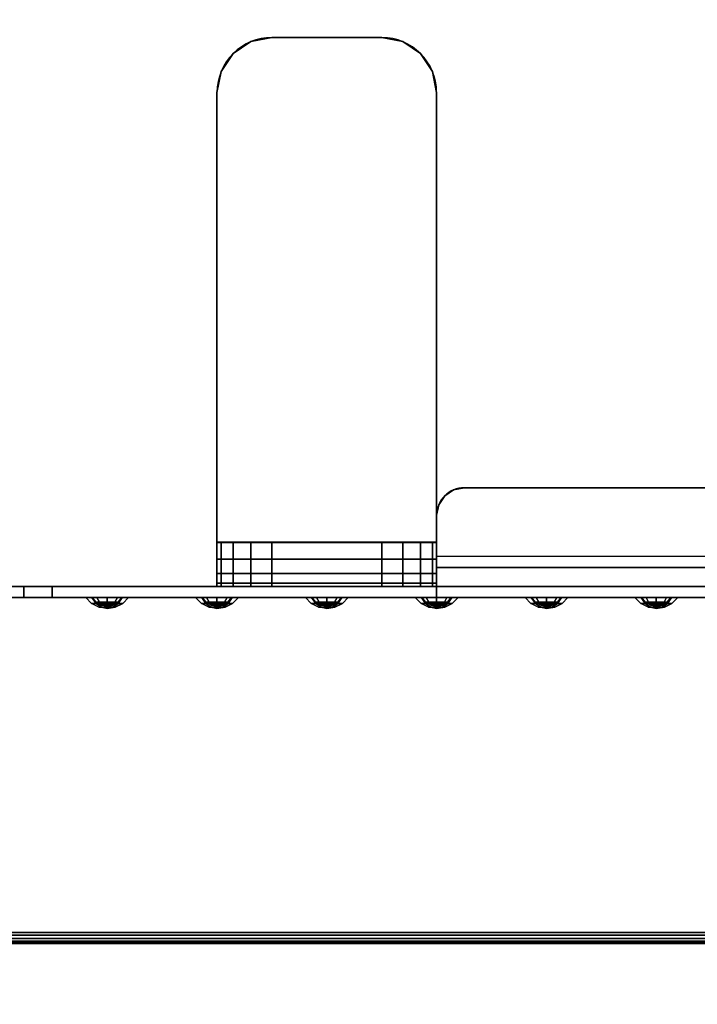
# Model space of a CAD drawing. Units: millimetres. Extents: x -1218 to 1191, y -1628 to 479.
# Drawn here: x -954 to -831, y -1232 to -1053 of the extents above; entities that cross this region are included whole.
import ezdxf

# ---------------------------------------------------------------- set-up
doc = ezdxf.new("R2010")
doc.units = ezdxf.units.MM
doc.header["$LTSCALE"] = 200
for name, color, linetype in [('2ddim', 7, 'Continuous'), ('72_HWAP_AA_D2_ANY', 7, 'Continuous'), ('72_HWAP_AA_D3_WKSF-MODESTY', 7, 'Continuous'), ('72_HWAP_AA_D3_WKSF-MODESTY-HARDWARE', 7, 'Continuous'), ('72_HWAP_AA_D3_WKSF-MODESTY-HATCH', 7, 'Continuous'), ('72_HWAP_CA_D2_ANY', 7, 'Continuous'), ('72_HWAP_CA_D3_AURN-WKSF-TOP', 7, 'Continuous'), ('72_HWAP_CA_D3_AURN-WKSF-TRIM', 7, 'Continuous'), ('72_HWAP_INSERT', 7, 'Continuous')]:
    doc.layers.add(name, color=color, linetype=linetype)
doc.styles.add('Trebuchet', font='trebuc.TTF')
doc.dimstyles.new('MM', dxfattribs={"dimscale": 350, "dimtxt": 0.3, "dimasz": 0.18, "dimexe": 0.18, "dimexo": 0.0625, "dimgap": 0.09, "dimtad": 1, "dimtoh": 1, "dimdec": 0, "dimzin": 0, "dimdsep": 46, "dimtxsty": 'Trebuchet', "dimcen": 0.09, "dimclrd": 11, "dimclre": 11, "dimclrt": 2, "dimadec": 0, "dimazin": 0, "dimtfac": 1, "dimtdec": 0, "dimtofl": 0, "dimtmove": 0, "dimatfit": 3, "dimfxl": 1, "dimtolj": 1, "dimtzin": 0, "dimarcsym": 0})

# ---------------------------------------------------------------- blocks, each defined once
blk = doc.blocks.new('72HWCA3WKSF_WZRA')
for points in [[(0, -1, 0.705), (0, 0, 0.705), (1, 0, 0.705), (1, -1, 0.705)], [(0, 0, 0.73), (0, -1, 0.73), (1, -1, 0.73), (1, 0, 0.73)]]:
    blk.add_3dface(points)
blk = doc.blocks.new('72HWCA3EDGE_LINEAR')
for points in [[(0, 0, 0.7285), (0, 0, 0.7065), (0, -1, 0.7065), (0, -1, 0.7285)], [(0.0015, 0, 0.73), (0.0015, -1, 0.73), (0.002, -1, 0.73), (0.002, 0, 0.73)], [(0.0015, 0, 0.705), (0.0015, -1, 0.705), (0.002, -1, 0.705), (0.002, 0, 0.705)]]:
    blk.add_3dface(points)
mesh = blk.add_polymesh((2, 5))
for k, corner in enumerate([(0.0015, 0, 0.73), (0.000926, 0, 0.729886), (0.000439, 0, 0.729561), (0.000114, 0, 0.729074), (0, 0, 0.7285), (0.0015, -1, 0.73), (0.000926, -1, 0.729886), (0.000439, -1, 0.729561), (0.000114, -1, 0.729074), (0, -1, 0.7285)]):
    mesh.set_mesh_vertex(divmod(k, 5), corner)
mesh = blk.add_polymesh((2, 5))
for k, corner in enumerate([(0.0015, 0, 0.705), (0.000926, 0, 0.705114), (0.000439, 0, 0.705439), (0.000114, 0, 0.705926), (0, 0, 0.7065), (0.0015, -1, 0.705), (0.000926, -1, 0.705114), (0.000439, -1, 0.705439), (0.000114, -1, 0.705926), (0, -1, 0.7065)]):
    mesh.set_mesh_vertex(divmod(k, 5), corner)
blk = doc.blocks.new('72HWCA2WZRA-XXXX-L2SN2')
blk.add_lwpolyline([(0, -1), (1, -1), (1, 0), (0, 0)], close=True)
blk = doc.blocks.new('72HWAP_CA21297148793000')
at = {"layer": '2ddim', "xscale": 1.8, "yscale": 0.7}
blk.add_blockref('72HWCA2WZRA-XXXX-L2SN2', (0, 0), dxfattribs=at)
blk = doc.blocks.new('XCAD0342142728953DC9458346AAEE0CD88FC5')
at = {"layer": '72_HWAP_CA_D2_ANY', "color": 7}
blk.add_blockref('72HWAP_CA21297148793000', (0, 0), dxfattribs=at)
at = {"layer": '72_HWAP_CA_D3_AURN-WKSF-TOP', "color": 0, "xscale": 1.796, "yscale": 0.696}
blk.add_blockref('72HWCA3WKSF_WZRA', (0.002, -0.002), dxfattribs=at)
at = {"layer": '72_HWAP_CA_D3_AURN-WKSF-TRIM', "color": 0, "extrusion": (0, 0, -1), "yscale": 1.796, "zscale": -1, "rotation": 270}
blk.add_blockref('72HWCA3EDGE_LINEAR', (-0.002, 0), dxfattribs=at)
blk = doc.blocks.new('*D338')
at = {"layer": '2ddim', "color": 11, "lineweight": -2}
for p, q in [((-1218.4, -1242.72), (-1218.4, -1628.05)), ((581.6, -1242.72), (581.6, -1628.05)), ((518.6, -1565.05), (-1155.4, -1565.05))]:
    blk.add_line(p, q, dxfattribs=at)
at = {"layer": '2ddim', "color": 11}
for points in [[(-1155.4, -1554.55), (-1155.4, -1575.55), (-1218.4, -1565.05)], [(518.6, -1554.55), (518.6, -1575.55), (581.6, -1565.05)]]:
    blk.add_solid(points, dxfattribs=at)
at = {"layer": 'Defpoints', "color": 0}
for p in [(-1218.4, -1220.85), (581.6, -1220.85), (-1218.4, -1565.05)]:
    blk.add_point(p, dxfattribs=at)
at = {"layer": '2ddim', "color": 2, "insert": (-318.4, -1480.13), "char_height": 105, "attachment_point": 5, "style": 'Trebuchet'}
blk.add_mtext('\\A1;1800', dxfattribs=at)
blk = doc.blocks.new('72HWAA3AYMS-1804-MODESTY')
at = {"linetype": 'Continuous'}
for points, invisible_edges in [([(1.54932, 0.012, 0.66678), (1.55, 0.012, 0.6616), (0.25, 0.012, 0.6616), (0.25068, 0.012, 0.66678)], 10), ([(1.55, 0.012, 0.6616), (1.55, 0.012, 0.3016), (0.25, 0.012, 0.3016), (0.25, 0.012, 0.6616)], 10), ([(1.55, 0.012, 0.3016), (1.54932, 0.012, 0.29642), (0.25068, 0.012, 0.29642), (0.25, 0.012, 0.3016)], 10), ([(1.54732, 0.012, 0.6716), (1.54932, 0.012, 0.66678), (0.25068, 0.012, 0.66678), (0.25268, 0.012, 0.6716)], 10), ([(1.54932, 0.012, 0.29642), (1.54732, 0.012, 0.2916), (0.25268, 0.012, 0.2916), (0.25068, 0.012, 0.29642)], 10), ([(1.54414, 0.012, 0.67574), (1.54732, 0.012, 0.6716), (0.25268, 0.012, 0.6716), (0.25586, 0.012, 0.67574)], 10), ([(1.54732, 0.012, 0.2916), (1.54414, 0.012, 0.28746), (0.25586, 0.012, 0.28746), (0.25268, 0.012, 0.2916)], 10), ([(1.54, 0.012, 0.67892), (1.54414, 0.012, 0.67574), (0.25586, 0.012, 0.67574), (0.26, 0.012, 0.67892)], 10), ([(1.54414, 0.012, 0.28746), (1.54, 0.012, 0.28428), (0.26, 0.012, 0.28428), (0.25586, 0.012, 0.28746)], 10), ([(1.53518, 0.012, 0.68092), (1.54, 0.012, 0.67892), (0.26, 0.012, 0.67892), (0.26482, 0.012, 0.68092)], 10), ([(1.54, 0.012, 0.28428), (1.53518, 0.012, 0.28228), (0.26482, 0.012, 0.28228), (0.26, 0.012, 0.28428)], 10), ([(1.53, 0.012, 0.6816), (1.53518, 0.012, 0.68092), (0.26482, 0.012, 0.68092), (0.27, 0.012, 0.6816)], 2), ([(1.53518, 0.012, 0.28228), (1.53, 0.012, 0.2816), (0.27, 0.012, 0.2816), (0.26482, 0.012, 0.28228)], 8), ([(0.27, 0.01, 0.2816), (0.27, 0.012, 0.2816), (1.53, 0.012, 0.2816), (1.53, 0.01, 0.2816)], 8), ([(1.46, -0.003, 0.6836), (1.46, 0.012, 0.6836), (0.34, 0.012, 0.6836), (0.34, -0.003, 0.6836)], 8), ([(0.34, 0.0045, 0.2796), (0.34, 0.012, 0.2796), (1.46, 0.012, 0.2796), (1.46, 0.0045, 0.2796)], 8), ([(0.25068, 0.01, 0.66678), (0.25, 0.01, 0.6616), (1.55, 0.01, 0.6616), (1.54932, 0.01, 0.66678)], 10), ([(0.25, 0.01, 0.6616), (0.25, 0.01, 0.3016), (1.55, 0.01, 0.3016), (1.55, 0.01, 0.6616)], 10), ([(0.25, 0.01, 0.3016), (0.25068, 0.01, 0.29642), (1.54932, 0.01, 0.29642), (1.55, 0.01, 0.3016)], 10), ([(0.25268, 0.01, 0.6716), (0.25068, 0.01, 0.66678), (1.54932, 0.01, 0.66678), (1.54732, 0.01, 0.6716)], 10), ([(0.25068, 0.01, 0.29642), (0.25268, 0.01, 0.2916), (1.54732, 0.01, 0.2916), (1.54932, 0.01, 0.29642)], 10), ([(0.25586, 0.01, 0.67574), (0.25268, 0.01, 0.6716), (1.54732, 0.01, 0.6716), (1.54414, 0.01, 0.67574)], 10), ([(0.25268, 0.01, 0.2916), (0.25586, 0.01, 0.28746), (1.54414, 0.01, 0.28746), (1.54732, 0.01, 0.2916)], 10), ([(0.26, 0.01, 0.67892), (0.25586, 0.01, 0.67574), (1.54414, 0.01, 0.67574), (1.54, 0.01, 0.67892)], 10), ([(0.25586, 0.01, 0.28746), (0.26, 0.01, 0.28428), (1.54, 0.01, 0.28428), (1.54414, 0.01, 0.28746)], 10), ([(0.26482, 0.01, 0.68092), (0.26, 0.01, 0.67892), (1.54, 0.01, 0.67892), (1.53518, 0.01, 0.68092)], 10), ([(0.26, 0.01, 0.28428), (0.26482, 0.01, 0.28228), (1.53518, 0.01, 0.28228), (1.54, 0.01, 0.28428)], 10), ([(0.27, 0.01, 0.6816), (0.26482, 0.01, 0.68092), (1.53518, 0.01, 0.68092), (1.53, 0.01, 0.6816)], 2), ([(0.26482, 0.01, 0.28228), (0.27, 0.01, 0.2816), (1.53, 0.01, 0.2816), (1.53518, 0.01, 0.28228)], 8), ([(1.46, 0.01, 0.6816), (1.46, -0.003, 0.6816), (0.34, -0.003, 0.6816), (0.34, 0.01, 0.6816)], 2), ([(0.34, 0.0045, 0.2871), (0.34, 0.0045, 0.2796), (1.46, 0.0045, 0.2796), (1.46, 0.0045, 0.2871)], 8), ([(1.45962, -0.00491, 0.6836), (1.46, -0.003, 0.6836), (0.34, -0.003, 0.6836), (0.34038, -0.00491, 0.6836)], 10), ([(0.34038, -0.00491, 0.6816), (0.34, -0.003, 0.6816), (1.46, -0.003, 0.6816), (1.45962, -0.00491, 0.6816)], 10), ([(1.45854, -0.00654, 0.6836), (1.45962, -0.00491, 0.6836), (0.34038, -0.00491, 0.6836), (0.34146, -0.00654, 0.6836)], 10), ([(0.34146, -0.00654, 0.6816), (0.34038, -0.00491, 0.6816), (1.45962, -0.00491, 0.6816), (1.45854, -0.00654, 0.6816)], 10), ([(1.45691, -0.00762, 0.6836), (1.45854, -0.00654, 0.6836), (0.34146, -0.00654, 0.6836), (0.34309, -0.00762, 0.6836)], 10), ([(0.34309, -0.00762, 0.6816), (0.34146, -0.00654, 0.6816), (1.45854, -0.00654, 0.6816), (1.45691, -0.00762, 0.6816)], 10), ([(1.455, -0.008, 0.6836), (1.45691, -0.00762, 0.6836), (0.34309, -0.00762, 0.6836), (0.345, -0.008, 0.6836)], 2), ([(0.345, -0.008, 0.6816), (0.34309, -0.00762, 0.6816), (1.45691, -0.00762, 0.6816), (1.455, -0.008, 0.6816)], 2)]:
    blk.add_3dface(points, dxfattribs=dict(at, invisible_edges=invisible_edges))
for points in [[(0.27, 0.012, 0.6816), (0.27, 0.01, 0.6816), (1.53, 0.01, 0.6816), (1.53, 0.012, 0.6816)], [(0.34, 0.012, 0.6836), (1.46, 0.012, 0.6836), (1.46, 0.012, 0.6816), (0.34, 0.012, 0.6816)], [(1.46, 0.012, 0.2796), (0.34, 0.012, 0.2796), (0.34, 0.012, 0.2816), (1.46, 0.012, 0.2816)], [(0.34, 0.012, 0.2816), (0.34, 0.0065, 0.2816), (1.46, 0.0065, 0.2816), (1.46, 0.012, 0.2816)], [(1.46, 0.012, 0.6816), (1.46, 0.012, 0.6836), (1.46, -0.003, 0.6836), (1.46, -0.003, 0.6816)], [(1.46, 0.0045, 0.2796), (1.46, 0.012, 0.2796), (1.46, 0.012, 0.2816), (1.46, 0.0065, 0.2816)], [(1.46, 0.0065, 0.2871), (1.46, 0.0065, 0.2816), (0.34, 0.0065, 0.2816), (0.34, 0.0065, 0.2871)], [(0.34, 0.0065, 0.2871), (0.34, 0.0045, 0.2871), (1.46, 0.0045, 0.2871), (1.46, 0.0065, 0.2871)], [(1.46, 0.0045, 0.2871), (1.46, 0.0045, 0.2796), (1.46, 0.0065, 0.2816), (1.46, 0.0065, 0.2871)], [(0.345, -0.008, 0.6836), (0.345, -0.008, 0.6816), (1.455, -0.008, 0.6816), (1.455, -0.008, 0.6836)]]:
    blk.add_3dface(points, dxfattribs=at)
mesh = blk.add_polymesh((2, 7), dxfattribs=at)
for k, corner in enumerate([(1.53, 0.01, 0.6816), (1.53518, 0.01, 0.68092), (1.54, 0.01, 0.67892), (1.54414, 0.01, 0.67574), (1.54732, 0.01, 0.6716), (1.54932, 0.01, 0.66678), (1.55, 0.01, 0.6616), (1.53, 0.012, 0.6816), (1.53518, 0.012, 0.68092), (1.54, 0.012, 0.67892), (1.54414, 0.012, 0.67574), (1.54732, 0.012, 0.6716), (1.54932, 0.012, 0.66678), (1.55, 0.012, 0.6616)]):
    mesh.set_mesh_vertex(divmod(k, 7), corner)
mesh = blk.add_polymesh((2, 7), dxfattribs=at)
for k, corner in enumerate([(1.55, 0.01, 0.3016), (1.54932, 0.01, 0.29642), (1.54732, 0.01, 0.2916), (1.54414, 0.01, 0.28746), (1.54, 0.01, 0.28428), (1.53518, 0.01, 0.28228), (1.53, 0.01, 0.2816), (1.55, 0.012, 0.3016), (1.54932, 0.012, 0.29642), (1.54732, 0.012, 0.2916), (1.54414, 0.012, 0.28746), (1.54, 0.012, 0.28428), (1.53518, 0.012, 0.28228), (1.53, 0.012, 0.2816)]):
    mesh.set_mesh_vertex(divmod(k, 7), corner)
mesh = blk.add_polymesh((2, 5), dxfattribs=at)
for k, corner in enumerate([(1.455, -0.008, 0.6816), (1.45691, -0.00762, 0.6816), (1.45854, -0.00654, 0.6816), (1.45962, -0.00491, 0.6816), (1.46, -0.003, 0.6816), (1.455, -0.008, 0.6836), (1.45691, -0.00762, 0.6836), (1.45854, -0.00654, 0.6836), (1.45962, -0.00491, 0.6836), (1.46, -0.003, 0.6836)]):
    mesh.set_mesh_vertex(divmod(k, 5), corner)
blk = doc.blocks.new('72HWAA3AYMS-HANDWARE')
at = {"linetype": 'Continuous'}
for points in [[(0.3, 0.01, 0.6955), (0.3, 0.01, 0.6136), (0.3, 0.002, 0.6136), (0.3, 0.002, 0.6955)], [(0.3, 0.01, 0.6816), (0.3, 0.01, 0.6955), (0.34, 0.01, 0.6955), (0.34, 0.01, 0.6816)], [(0.31, 0.002, 0.6036), (0.31, 0.01, 0.6036), (0.33, 0.01, 0.6036), (0.33, 0.002, 0.6036)], [(0.31, -0.09, 0.7036), (0.31, -0.09, 0.6956), (0.33, -0.09, 0.6956), (0.33, -0.09, 0.7036)]]:
    blk.add_3dface(points, dxfattribs=at)
for points, invisible_edges in [([(0.3, 0.002, 0.6955), (0.3, 0.00763, 0.70123), (0.3, 0.00938, 0.6986), (0.3, 0.01, 0.6955)], 9), ([(0.34, 0.002, 0.6136), (0.34, 0.01, 0.6136), (0.34, 0.01, 0.6955), (0.34, 0.002, 0.6955)], 4), ([(0.34, 0.00763, 0.70123), (0.34, 0.002, 0.6955), (0.34, 0.01, 0.6955), (0.34, 0.00938, 0.6986)], 2), ([(0.3, 0.002, 0.6955), (0.3, 0.0019, 0.7036), (0.3, 0.005, 0.70298), (0.3, 0.00763, 0.70123)], 9), ([(0.34, 0.0019, 0.7036), (0.34, 0.002, 0.6955), (0.34, 0.00763, 0.70123), (0.34, 0.005, 0.70298)], 3), ([(0.34, 0.002, 0.6136), (0.34, 0.002, 0.6955), (0.3, 0.002, 0.6955), (0.3, 0.002, 0.6136)], 8), ([(0.30076, 0.002, 0.60977), (0.33924, 0.002, 0.60977), (0.34, 0.002, 0.6136), (0.3, 0.002, 0.6136)], 5), ([(0.3, 0.0019, 0.7036), (0.3, 0.002, 0.6955), (0.3, -0.08, 0.6956), (0.3, -0.08, 0.7036)], 1), ([(0.3, 0.002, 0.6955), (0.34, 0.002, 0.6955), (0.34, -0.08, 0.6956), (0.3, -0.08, 0.6956)], 4), ([(0.3, -0.08, 0.7036), (0.34, -0.08, 0.7036), (0.34, 0.0019, 0.7036), (0.3, 0.0019, 0.7036)], 1), ([(0.30293, 0.002, 0.60653), (0.33707, 0.002, 0.60653), (0.33924, 0.002, 0.60977), (0.30076, 0.002, 0.60977)], 5), ([(0.30617, 0.002, 0.60436), (0.33383, 0.002, 0.60436), (0.33707, 0.002, 0.60653), (0.30293, 0.002, 0.60653)], 5), ([(0.31, 0.002, 0.6036), (0.33, 0.002, 0.6036), (0.33383, 0.002, 0.60436), (0.30617, 0.002, 0.60436)], 4), ([(0.34, -0.08, 0.7036), (0.34, -0.08, 0.6956), (0.34, 0.002, 0.6955), (0.34, 0.0019, 0.7036)], 4), ([(0.30076, -0.08383, 0.7036), (0.33924, -0.08383, 0.7036), (0.34, -0.08, 0.7036), (0.3, -0.08, 0.7036)], 5), ([(0.34, -0.08, 0.6956), (0.33924, -0.08383, 0.6956), (0.30076, -0.08383, 0.6956), (0.3, -0.08, 0.6956)], 10), ([(0.30293, -0.08707, 0.7036), (0.33707, -0.08707, 0.7036), (0.33924, -0.08383, 0.7036), (0.30076, -0.08383, 0.7036)], 5), ([(0.33924, -0.08383, 0.6956), (0.33707, -0.08707, 0.6956), (0.30293, -0.08707, 0.6956), (0.30076, -0.08383, 0.6956)], 10), ([(0.30617, -0.08924, 0.7036), (0.33383, -0.08924, 0.7036), (0.33707, -0.08707, 0.7036), (0.30293, -0.08707, 0.7036)], 5), ([(0.33707, -0.08707, 0.6956), (0.33383, -0.08924, 0.6956), (0.30617, -0.08924, 0.6956), (0.30293, -0.08707, 0.6956)], 10), ([(0.31, -0.09, 0.7036), (0.33, -0.09, 0.7036), (0.33383, -0.08924, 0.7036), (0.30617, -0.08924, 0.7036)], 4), ([(0.33383, -0.08924, 0.6956), (0.33, -0.09, 0.6956), (0.31, -0.09, 0.6956), (0.30617, -0.08924, 0.6956)], 8)]:
    blk.add_3dface(points, dxfattribs=dict(at, invisible_edges=invisible_edges))
mesh = blk.add_polymesh((2, 5), dxfattribs=at)
for k, corner in enumerate([(0.3, 0.01, 0.6136), (0.30076, 0.01, 0.60977), (0.30293, 0.01, 0.60653), (0.30617, 0.01, 0.60436), (0.31, 0.01, 0.6036), (0.3, 0.002, 0.6136), (0.30076, 0.002, 0.60977), (0.30293, 0.002, 0.60653), (0.30617, 0.002, 0.60436), (0.31, 0.002, 0.6036)]):
    mesh.set_mesh_vertex(divmod(k, 5), corner)
mesh = blk.add_polymesh((2, 5), dxfattribs=at)
for k, corner in enumerate([(0.34, 0.0019, 0.7036), (0.34, 0.005, 0.70298), (0.34, 0.00763, 0.70123), (0.34, 0.00938, 0.6986), (0.34, 0.01, 0.6955), (0.3, 0.0019, 0.7036), (0.3, 0.005, 0.70298), (0.3, 0.00763, 0.70123), (0.3, 0.00938, 0.6986), (0.3, 0.01, 0.6955)]):
    mesh.set_mesh_vertex(divmod(k, 5), corner)
mesh = blk.add_polymesh((2, 5), dxfattribs=at)
for k, corner in enumerate([(0.34, 0.002, 0.6136), (0.33924, 0.002, 0.60977), (0.33707, 0.002, 0.60653), (0.33383, 0.002, 0.60436), (0.33, 0.002, 0.6036), (0.34, 0.01, 0.6136), (0.33924, 0.01, 0.60977), (0.33707, 0.01, 0.60653), (0.33383, 0.01, 0.60436), (0.33, 0.01, 0.6036)]):
    mesh.set_mesh_vertex(divmod(k, 5), corner)
mesh = blk.add_polymesh((2, 5), dxfattribs=at)
for k, corner in enumerate([(0.3, -0.08, 0.6956), (0.30076, -0.08383, 0.6956), (0.30293, -0.08707, 0.6956), (0.30617, -0.08924, 0.6956), (0.31, -0.09, 0.6956), (0.3, -0.08, 0.7036), (0.30076, -0.08383, 0.7036), (0.30293, -0.08707, 0.7036), (0.30617, -0.08924, 0.7036), (0.31, -0.09, 0.7036)]):
    mesh.set_mesh_vertex(divmod(k, 5), corner)
mesh = blk.add_polymesh((2, 5), dxfattribs=at)
for k, corner in enumerate([(0.34, -0.08, 0.7036), (0.33924, -0.08383, 0.7036), (0.33707, -0.08707, 0.7036), (0.33383, -0.08924, 0.7036), (0.33, -0.09, 0.7036), (0.34, -0.08, 0.6956), (0.33924, -0.08383, 0.6956), (0.33707, -0.08707, 0.6956), (0.33383, -0.08924, 0.6956), (0.33, -0.09, 0.6956)]):
    mesh.set_mesh_vertex(divmod(k, 5), corner)
blk = doc.blocks.new('72HWAA3AYMS-1804-MODESTY-HATCH')
at = {"linetype": 'Continuous'}
mesh = blk.add_polymesh((8, 4), dxfattribs=dict(at, m_close=True))
for k, corner in enumerate([(1.42, 0.014, 0.3552), (1.42149, 0.01376, 0.3552), (1.42284, 0.01307, 0.3552), (1.4239, 0.012, 0.3552), (1.42, 0.014, 0.3552), (1.42105, 0.01376, 0.35415), (1.42201, 0.01307, 0.35319), (1.42276, 0.012, 0.35244), (1.42, 0.014, 0.3552), (1.42, 0.01376, 0.35371), (1.42, 0.01307, 0.35236), (1.42, 0.012, 0.3513), (1.42, 0.014, 0.3552), (1.41895, 0.01376, 0.35415), (1.41799, 0.01307, 0.35319), (1.41724, 0.012, 0.35244), (1.42, 0.014, 0.3552), (1.41851, 0.01376, 0.3552), (1.41716, 0.01307, 0.3552), (1.4161, 0.012, 0.3552), (1.42, 0.014, 0.3552), (1.41895, 0.01376, 0.35625), (1.41799, 0.01307, 0.35721), (1.41724, 0.012, 0.35796), (1.42, 0.014, 0.3552), (1.42, 0.01376, 0.35669), (1.42, 0.01307, 0.35804), (1.42, 0.012, 0.3591), (1.42, 0.014, 0.3552), (1.42105, 0.01376, 0.35625), (1.42201, 0.01307, 0.35721), (1.42276, 0.012, 0.35796)]):
    mesh.set_mesh_vertex(divmod(k, 4), corner)
mesh = blk.add_polymesh((8, 4), dxfattribs=dict(at, m_close=True))
for k, corner in enumerate([(1.42, 0.014, 0.3312), (1.42149, 0.01376, 0.3312), (1.42284, 0.01307, 0.3312), (1.4239, 0.012, 0.3312), (1.42, 0.014, 0.3312), (1.42105, 0.01376, 0.33015), (1.42201, 0.01307, 0.32919), (1.42276, 0.012, 0.32844), (1.42, 0.014, 0.3312), (1.42, 0.01376, 0.32971), (1.42, 0.01307, 0.32836), (1.42, 0.012, 0.3273), (1.42, 0.014, 0.3312), (1.41895, 0.01376, 0.33015), (1.41799, 0.01307, 0.32919), (1.41724, 0.012, 0.32844), (1.42, 0.014, 0.3312), (1.41851, 0.01376, 0.3312), (1.41716, 0.01307, 0.3312), (1.4161, 0.012, 0.3312), (1.42, 0.014, 0.3312), (1.41895, 0.01376, 0.33225), (1.41799, 0.01307, 0.33321), (1.41724, 0.012, 0.33396), (1.42, 0.014, 0.3312), (1.42, 0.01376, 0.33269), (1.42, 0.01307, 0.33404), (1.42, 0.012, 0.3351), (1.42, 0.014, 0.3312), (1.42105, 0.01376, 0.33225), (1.42201, 0.01307, 0.33321), (1.42276, 0.012, 0.33396)]):
    mesh.set_mesh_vertex(divmod(k, 4), corner)
mesh = blk.add_polymesh((8, 4), dxfattribs=dict(at, m_close=True))
for k, corner in enumerate([(1.42, 0.0136, 0.3072), (1.42106, 0.01341, 0.3072), (1.42199, 0.01285, 0.3072), (1.42265, 0.012, 0.3072), (1.42, 0.0136, 0.3072), (1.42075, 0.01341, 0.30645), (1.4214, 0.01285, 0.3058), (1.42188, 0.012, 0.30532), (1.42, 0.0136, 0.3072), (1.42, 0.01341, 0.30614), (1.42, 0.01285, 0.30521), (1.42, 0.012, 0.30455), (1.42, 0.0136, 0.3072), (1.41925, 0.01341, 0.30645), (1.4186, 0.01285, 0.3058), (1.41812, 0.012, 0.30532), (1.42, 0.0136, 0.3072), (1.41894, 0.01341, 0.3072), (1.41801, 0.01285, 0.3072), (1.41735, 0.012, 0.3072), (1.42, 0.0136, 0.3072), (1.41925, 0.01341, 0.30795), (1.4186, 0.01285, 0.3086), (1.41812, 0.012, 0.30908), (1.42, 0.0136, 0.3072), (1.42, 0.01341, 0.30826), (1.42, 0.01285, 0.30919), (1.42, 0.012, 0.30985), (1.42, 0.0136, 0.3072), (1.42075, 0.01341, 0.30795), (1.4214, 0.01285, 0.3086), (1.42188, 0.012, 0.30908)]):
    mesh.set_mesh_vertex(divmod(k, 4), corner)
mesh = blk.add_polymesh((8, 4), dxfattribs=dict(at, m_close=True))
for k, corner in enumerate([(1.44, 0.014, 0.3312), (1.44149, 0.01376, 0.3312), (1.44284, 0.01307, 0.3312), (1.4439, 0.012, 0.3312), (1.44, 0.014, 0.3312), (1.44105, 0.01376, 0.33015), (1.44201, 0.01307, 0.32919), (1.44276, 0.012, 0.32844), (1.44, 0.014, 0.3312), (1.44, 0.01376, 0.32971), (1.44, 0.01307, 0.32836), (1.44, 0.012, 0.3273), (1.44, 0.014, 0.3312), (1.43895, 0.01376, 0.33015), (1.43799, 0.01307, 0.32919), (1.43724, 0.012, 0.32844), (1.44, 0.014, 0.3312), (1.43851, 0.01376, 0.3312), (1.43716, 0.01307, 0.3312), (1.4361, 0.012, 0.3312), (1.44, 0.014, 0.3312), (1.43895, 0.01376, 0.33225), (1.43799, 0.01307, 0.33321), (1.43724, 0.012, 0.33396), (1.44, 0.014, 0.3312), (1.44, 0.01376, 0.33269), (1.44, 0.01307, 0.33404), (1.44, 0.012, 0.3351), (1.44, 0.014, 0.3312), (1.44105, 0.01376, 0.33225), (1.44201, 0.01307, 0.33321), (1.44276, 0.012, 0.33396)]):
    mesh.set_mesh_vertex(divmod(k, 4), corner)
mesh = blk.add_polymesh((8, 4), dxfattribs=dict(at, m_close=True))
for k, corner in enumerate([(1.44, 0.014, 0.3552), (1.44149, 0.01376, 0.3552), (1.44284, 0.01307, 0.3552), (1.4439, 0.012, 0.3552), (1.44, 0.014, 0.3552), (1.44105, 0.01376, 0.35415), (1.44201, 0.01307, 0.35319), (1.44276, 0.012, 0.35244), (1.44, 0.014, 0.3552), (1.44, 0.01376, 0.35371), (1.44, 0.01307, 0.35236), (1.44, 0.012, 0.3513), (1.44, 0.014, 0.3552), (1.43895, 0.01376, 0.35415), (1.43799, 0.01307, 0.35319), (1.43724, 0.012, 0.35244), (1.44, 0.014, 0.3552), (1.43851, 0.01376, 0.3552), (1.43716, 0.01307, 0.3552), (1.4361, 0.012, 0.3552), (1.44, 0.014, 0.3552), (1.43895, 0.01376, 0.35625), (1.43799, 0.01307, 0.35721), (1.43724, 0.012, 0.35796), (1.44, 0.014, 0.3552), (1.44, 0.01376, 0.35669), (1.44, 0.01307, 0.35804), (1.44, 0.012, 0.3591), (1.44, 0.014, 0.3552), (1.44105, 0.01376, 0.35625), (1.44201, 0.01307, 0.35721), (1.44276, 0.012, 0.35796)]):
    mesh.set_mesh_vertex(divmod(k, 4), corner)
mesh = blk.add_polymesh((8, 4), dxfattribs=dict(at, m_close=True))
for k, corner in enumerate([(1.44, 0.0136, 0.3072), (1.44106, 0.01341, 0.3072), (1.44199, 0.01285, 0.3072), (1.44265, 0.012, 0.3072), (1.44, 0.0136, 0.3072), (1.44075, 0.01341, 0.30645), (1.4414, 0.01285, 0.3058), (1.44188, 0.012, 0.30532), (1.44, 0.0136, 0.3072), (1.44, 0.01341, 0.30614), (1.44, 0.01285, 0.30521), (1.44, 0.012, 0.30455), (1.44, 0.0136, 0.3072), (1.43925, 0.01341, 0.30645), (1.4386, 0.01285, 0.3058), (1.43812, 0.012, 0.30532), (1.44, 0.0136, 0.3072), (1.43894, 0.01341, 0.3072), (1.43801, 0.01285, 0.3072), (1.43735, 0.012, 0.3072), (1.44, 0.0136, 0.3072), (1.43925, 0.01341, 0.30795), (1.4386, 0.01285, 0.3086), (1.43812, 0.012, 0.30908), (1.44, 0.0136, 0.3072), (1.44, 0.01341, 0.30826), (1.44, 0.01285, 0.30919), (1.44, 0.012, 0.30985), (1.44, 0.0136, 0.3072), (1.44075, 0.01341, 0.30795), (1.4414, 0.01285, 0.3086), (1.44188, 0.012, 0.30908)]):
    mesh.set_mesh_vertex(divmod(k, 4), corner)
mesh = blk.add_polymesh((8, 4), dxfattribs=dict(at, m_close=True))
for k, corner in enumerate([(1.46, 0.014, 0.3312), (1.46149, 0.01376, 0.3312), (1.46284, 0.01307, 0.3312), (1.4639, 0.012, 0.3312), (1.46, 0.014, 0.3312), (1.46105, 0.01376, 0.33015), (1.46201, 0.01307, 0.32919), (1.46276, 0.012, 0.32844), (1.46, 0.014, 0.3312), (1.46, 0.01376, 0.32971), (1.46, 0.01307, 0.32836), (1.46, 0.012, 0.3273), (1.46, 0.014, 0.3312), (1.45895, 0.01376, 0.33015), (1.45799, 0.01307, 0.32919), (1.45724, 0.012, 0.32844), (1.46, 0.014, 0.3312), (1.45851, 0.01376, 0.3312), (1.45716, 0.01307, 0.3312), (1.4561, 0.012, 0.3312), (1.46, 0.014, 0.3312), (1.45895, 0.01376, 0.33225), (1.45799, 0.01307, 0.33321), (1.45724, 0.012, 0.33396), (1.46, 0.014, 0.3312), (1.46, 0.01376, 0.33269), (1.46, 0.01307, 0.33404), (1.46, 0.012, 0.3351), (1.46, 0.014, 0.3312), (1.46105, 0.01376, 0.33225), (1.46201, 0.01307, 0.33321), (1.46276, 0.012, 0.33396)]):
    mesh.set_mesh_vertex(divmod(k, 4), corner)
mesh = blk.add_polymesh((8, 4), dxfattribs=dict(at, m_close=True))
for k, corner in enumerate([(1.46, 0.0136, 0.3072), (1.46106, 0.01341, 0.3072), (1.46199, 0.01285, 0.3072), (1.46265, 0.012, 0.3072), (1.46, 0.0136, 0.3072), (1.46075, 0.01341, 0.30645), (1.4614, 0.01285, 0.3058), (1.46188, 0.012, 0.30532), (1.46, 0.0136, 0.3072), (1.46, 0.01341, 0.30614), (1.46, 0.01285, 0.30521), (1.46, 0.012, 0.30455), (1.46, 0.0136, 0.3072), (1.45925, 0.01341, 0.30645), (1.4586, 0.01285, 0.3058), (1.45812, 0.012, 0.30532), (1.46, 0.0136, 0.3072), (1.45894, 0.01341, 0.3072), (1.45801, 0.01285, 0.3072), (1.45735, 0.012, 0.3072), (1.46, 0.0136, 0.3072), (1.45925, 0.01341, 0.30795), (1.4586, 0.01285, 0.3086), (1.45812, 0.012, 0.30908), (1.46, 0.0136, 0.3072), (1.46, 0.01341, 0.30826), (1.46, 0.01285, 0.30919), (1.46, 0.012, 0.30985), (1.46, 0.0136, 0.3072), (1.46075, 0.01341, 0.30795), (1.4614, 0.01285, 0.3086), (1.46188, 0.012, 0.30908)]):
    mesh.set_mesh_vertex(divmod(k, 4), corner)
mesh = blk.add_polymesh((8, 4), dxfattribs=dict(at, m_close=True))
for k, corner in enumerate([(1.46, 0.0136, 0.3552), (1.46106, 0.01341, 0.3552), (1.46199, 0.01285, 0.3552), (1.46265, 0.012, 0.3552), (1.46, 0.0136, 0.3552), (1.46075, 0.01341, 0.35445), (1.4614, 0.01285, 0.3538), (1.46188, 0.012, 0.35332), (1.46, 0.0136, 0.3552), (1.46, 0.01341, 0.35414), (1.46, 0.01285, 0.35321), (1.46, 0.012, 0.35255), (1.46, 0.0136, 0.3552), (1.45925, 0.01341, 0.35445), (1.4586, 0.01285, 0.3538), (1.45812, 0.012, 0.35332), (1.46, 0.0136, 0.3552), (1.45894, 0.01341, 0.3552), (1.45801, 0.01285, 0.3552), (1.45735, 0.012, 0.3552), (1.46, 0.0136, 0.3552), (1.45925, 0.01341, 0.35595), (1.4586, 0.01285, 0.3566), (1.45812, 0.012, 0.35708), (1.46, 0.0136, 0.3552), (1.46, 0.01341, 0.35626), (1.46, 0.01285, 0.35719), (1.46, 0.012, 0.35785), (1.46, 0.0136, 0.3552), (1.46075, 0.01341, 0.35595), (1.4614, 0.01285, 0.3566), (1.46188, 0.012, 0.35708)]):
    mesh.set_mesh_vertex(divmod(k, 4), corner)
mesh = blk.add_polymesh((8, 4), dxfattribs=dict(at, m_close=True))
for k, corner in enumerate([(1.48, 0.014, 0.3312), (1.48149, 0.01376, 0.3312), (1.48284, 0.01307, 0.3312), (1.4839, 0.012, 0.3312), (1.48, 0.014, 0.3312), (1.48105, 0.01376, 0.33015), (1.48201, 0.01307, 0.32919), (1.48276, 0.012, 0.32844), (1.48, 0.014, 0.3312), (1.48, 0.01376, 0.32971), (1.48, 0.01307, 0.32836), (1.48, 0.012, 0.3273), (1.48, 0.014, 0.3312), (1.47895, 0.01376, 0.33015), (1.47799, 0.01307, 0.32919), (1.47724, 0.012, 0.32844), (1.48, 0.014, 0.3312), (1.47851, 0.01376, 0.3312), (1.47716, 0.01307, 0.3312), (1.4761, 0.012, 0.3312), (1.48, 0.014, 0.3312), (1.47895, 0.01376, 0.33225), (1.47799, 0.01307, 0.33321), (1.47724, 0.012, 0.33396), (1.48, 0.014, 0.3312), (1.48, 0.01376, 0.33269), (1.48, 0.01307, 0.33404), (1.48, 0.012, 0.3351), (1.48, 0.014, 0.3312), (1.48105, 0.01376, 0.33225), (1.48201, 0.01307, 0.33321), (1.48276, 0.012, 0.33396)]):
    mesh.set_mesh_vertex(divmod(k, 4), corner)
mesh = blk.add_polymesh((8, 4), dxfattribs=dict(at, m_close=True))
for k, corner in enumerate([(1.48, 0.014, 0.3552), (1.48149, 0.01376, 0.3552), (1.48284, 0.01307, 0.3552), (1.4839, 0.012, 0.3552), (1.48, 0.014, 0.3552), (1.48105, 0.01376, 0.35415), (1.48201, 0.01307, 0.35319), (1.48276, 0.012, 0.35244), (1.48, 0.014, 0.3552), (1.48, 0.01376, 0.35371), (1.48, 0.01307, 0.35236), (1.48, 0.012, 0.3513), (1.48, 0.014, 0.3552), (1.47895, 0.01376, 0.35415), (1.47799, 0.01307, 0.35319), (1.47724, 0.012, 0.35244), (1.48, 0.014, 0.3552), (1.47851, 0.01376, 0.3552), (1.47716, 0.01307, 0.3552), (1.4761, 0.012, 0.3552), (1.48, 0.014, 0.3552), (1.47895, 0.01376, 0.35625), (1.47799, 0.01307, 0.35721), (1.47724, 0.012, 0.35796), (1.48, 0.014, 0.3552), (1.48, 0.01376, 0.35669), (1.48, 0.01307, 0.35804), (1.48, 0.012, 0.3591), (1.48, 0.014, 0.3552), (1.48105, 0.01376, 0.35625), (1.48201, 0.01307, 0.35721), (1.48276, 0.012, 0.35796)]):
    mesh.set_mesh_vertex(divmod(k, 4), corner)
mesh = blk.add_polymesh((8, 4), dxfattribs=dict(at, m_close=True))
for k, corner in enumerate([(1.48, 0.0136, 0.3072), (1.48106, 0.01341, 0.3072), (1.48199, 0.01285, 0.3072), (1.48265, 0.012, 0.3072), (1.48, 0.0136, 0.3072), (1.48075, 0.01341, 0.30645), (1.4814, 0.01285, 0.3058), (1.48188, 0.012, 0.30532), (1.48, 0.0136, 0.3072), (1.48, 0.01341, 0.30614), (1.48, 0.01285, 0.30521), (1.48, 0.012, 0.30455), (1.48, 0.0136, 0.3072), (1.47925, 0.01341, 0.30645), (1.4786, 0.01285, 0.3058), (1.47812, 0.012, 0.30532), (1.48, 0.0136, 0.3072), (1.47894, 0.01341, 0.3072), (1.47801, 0.01285, 0.3072), (1.47735, 0.012, 0.3072), (1.48, 0.0136, 0.3072), (1.47925, 0.01341, 0.30795), (1.4786, 0.01285, 0.3086), (1.47812, 0.012, 0.30908), (1.48, 0.0136, 0.3072), (1.48, 0.01341, 0.30826), (1.48, 0.01285, 0.30919), (1.48, 0.012, 0.30985), (1.48, 0.0136, 0.3072), (1.48075, 0.01341, 0.30795), (1.4814, 0.01285, 0.3086), (1.48188, 0.012, 0.30908)]):
    mesh.set_mesh_vertex(divmod(k, 4), corner)
mesh = blk.add_polymesh((8, 4), dxfattribs=dict(at, m_close=True))
for k, corner in enumerate([(1.5, 0.014, 0.3312), (1.50149, 0.01376, 0.3312), (1.50284, 0.01307, 0.3312), (1.5039, 0.012, 0.3312), (1.5, 0.014, 0.3312), (1.50105, 0.01376, 0.33015), (1.50201, 0.01307, 0.32919), (1.50276, 0.012, 0.32844), (1.5, 0.014, 0.3312), (1.5, 0.01376, 0.32971), (1.5, 0.01307, 0.32836), (1.5, 0.012, 0.3273), (1.5, 0.014, 0.3312), (1.49895, 0.01376, 0.33015), (1.49799, 0.01307, 0.32919), (1.49724, 0.012, 0.32844), (1.5, 0.014, 0.3312), (1.49851, 0.01376, 0.3312), (1.49716, 0.01307, 0.3312), (1.4961, 0.012, 0.3312), (1.5, 0.014, 0.3312), (1.49895, 0.01376, 0.33225), (1.49799, 0.01307, 0.33321), (1.49724, 0.012, 0.33396), (1.5, 0.014, 0.3312), (1.5, 0.01376, 0.33269), (1.5, 0.01307, 0.33404), (1.5, 0.012, 0.3351), (1.5, 0.014, 0.3312), (1.50105, 0.01376, 0.33225), (1.50201, 0.01307, 0.33321), (1.50276, 0.012, 0.33396)]):
    mesh.set_mesh_vertex(divmod(k, 4), corner)
mesh = blk.add_polymesh((8, 4), dxfattribs=dict(at, m_close=True))
for k, corner in enumerate([(1.5, 0.0136, 0.3072), (1.50106, 0.01341, 0.3072), (1.50199, 0.01285, 0.3072), (1.50265, 0.012, 0.3072), (1.5, 0.0136, 0.3072), (1.50075, 0.01341, 0.30645), (1.5014, 0.01285, 0.3058), (1.50188, 0.012, 0.30532), (1.5, 0.0136, 0.3072), (1.5, 0.01341, 0.30614), (1.5, 0.01285, 0.30521), (1.5, 0.012, 0.30455), (1.5, 0.0136, 0.3072), (1.49925, 0.01341, 0.30645), (1.4986, 0.01285, 0.3058), (1.49812, 0.012, 0.30532), (1.5, 0.0136, 0.3072), (1.49894, 0.01341, 0.3072), (1.49801, 0.01285, 0.3072), (1.49735, 0.012, 0.3072), (1.5, 0.0136, 0.3072), (1.49925, 0.01341, 0.30795), (1.4986, 0.01285, 0.3086), (1.49812, 0.012, 0.30908), (1.5, 0.0136, 0.3072), (1.5, 0.01341, 0.30826), (1.5, 0.01285, 0.30919), (1.5, 0.012, 0.30985), (1.5, 0.0136, 0.3072), (1.50075, 0.01341, 0.30795), (1.5014, 0.01285, 0.3086), (1.50188, 0.012, 0.30908)]):
    mesh.set_mesh_vertex(divmod(k, 4), corner)
mesh = blk.add_polymesh((8, 4), dxfattribs=dict(at, m_close=True))
for k, corner in enumerate([(1.5, 0.0136, 0.3552), (1.50106, 0.01341, 0.3552), (1.50199, 0.01285, 0.3552), (1.50265, 0.012, 0.3552), (1.5, 0.0136, 0.3552), (1.50075, 0.01341, 0.35445), (1.5014, 0.01285, 0.3538), (1.50188, 0.012, 0.35332), (1.5, 0.0136, 0.3552), (1.5, 0.01341, 0.35414), (1.5, 0.01285, 0.35321), (1.5, 0.012, 0.35255), (1.5, 0.0136, 0.3552), (1.49925, 0.01341, 0.35445), (1.4986, 0.01285, 0.3538), (1.49812, 0.012, 0.35332), (1.5, 0.0136, 0.3552), (1.49894, 0.01341, 0.3552), (1.49801, 0.01285, 0.3552), (1.49735, 0.012, 0.3552), (1.5, 0.0136, 0.3552), (1.49925, 0.01341, 0.35595), (1.4986, 0.01285, 0.3566), (1.49812, 0.012, 0.35708), (1.5, 0.0136, 0.3552), (1.5, 0.01341, 0.35626), (1.5, 0.01285, 0.35719), (1.5, 0.012, 0.35785), (1.5, 0.0136, 0.3552), (1.50075, 0.01341, 0.35595), (1.5014, 0.01285, 0.3566), (1.50188, 0.012, 0.35708)]):
    mesh.set_mesh_vertex(divmod(k, 4), corner)
mesh = blk.add_polymesh((8, 4), dxfattribs=dict(at, m_close=True))
for k, corner in enumerate([(1.52, 0.014, 0.3552), (1.52149, 0.01376, 0.3552), (1.52284, 0.01307, 0.3552), (1.5239, 0.012, 0.3552), (1.52, 0.014, 0.3552), (1.52105, 0.01376, 0.35415), (1.52201, 0.01307, 0.35319), (1.52276, 0.012, 0.35244), (1.52, 0.014, 0.3552), (1.52, 0.01376, 0.35371), (1.52, 0.01307, 0.35236), (1.52, 0.012, 0.3513), (1.52, 0.014, 0.3552), (1.51895, 0.01376, 0.35415), (1.51799, 0.01307, 0.35319), (1.51724, 0.012, 0.35244), (1.52, 0.014, 0.3552), (1.51851, 0.01376, 0.3552), (1.51716, 0.01307, 0.3552), (1.5161, 0.012, 0.3552), (1.52, 0.014, 0.3552), (1.51895, 0.01376, 0.35625), (1.51799, 0.01307, 0.35721), (1.51724, 0.012, 0.35796), (1.52, 0.014, 0.3552), (1.52, 0.01376, 0.35669), (1.52, 0.01307, 0.35804), (1.52, 0.012, 0.3591), (1.52, 0.014, 0.3552), (1.52105, 0.01376, 0.35625), (1.52201, 0.01307, 0.35721), (1.52276, 0.012, 0.35796)]):
    mesh.set_mesh_vertex(divmod(k, 4), corner)
mesh = blk.add_polymesh((8, 4), dxfattribs=dict(at, m_close=True))
for k, corner in enumerate([(1.52, 0.0136, 0.3312), (1.52106, 0.01341, 0.3312), (1.52199, 0.01285, 0.3312), (1.52265, 0.012, 0.3312), (1.52, 0.0136, 0.3312), (1.52075, 0.01341, 0.33045), (1.5214, 0.01285, 0.3298), (1.52188, 0.012, 0.32932), (1.52, 0.0136, 0.3312), (1.52, 0.01341, 0.33014), (1.52, 0.01285, 0.32921), (1.52, 0.012, 0.32855), (1.52, 0.0136, 0.3312), (1.51925, 0.01341, 0.33045), (1.5186, 0.01285, 0.3298), (1.51812, 0.012, 0.32932), (1.52, 0.0136, 0.3312), (1.51894, 0.01341, 0.3312), (1.51801, 0.01285, 0.3312), (1.51735, 0.012, 0.3312), (1.52, 0.0136, 0.3312), (1.51925, 0.01341, 0.33195), (1.5186, 0.01285, 0.3326), (1.51812, 0.012, 0.33308), (1.52, 0.0136, 0.3312), (1.52, 0.01341, 0.33226), (1.52, 0.01285, 0.33319), (1.52, 0.012, 0.33385), (1.52, 0.0136, 0.3312), (1.52075, 0.01341, 0.33195), (1.5214, 0.01285, 0.3326), (1.52188, 0.012, 0.33308)]):
    mesh.set_mesh_vertex(divmod(k, 4), corner)
mesh = blk.add_polymesh((8, 4), dxfattribs=dict(at, m_close=True))
for k, corner in enumerate([(1.52, 0.0136, 0.3072), (1.52106, 0.01341, 0.3072), (1.52199, 0.01285, 0.3072), (1.52265, 0.012, 0.3072), (1.52, 0.0136, 0.3072), (1.52075, 0.01341, 0.30645), (1.5214, 0.01285, 0.3058), (1.52188, 0.012, 0.30532), (1.52, 0.0136, 0.3072), (1.52, 0.01341, 0.30614), (1.52, 0.01285, 0.30521), (1.52, 0.012, 0.30455), (1.52, 0.0136, 0.3072), (1.51925, 0.01341, 0.30645), (1.5186, 0.01285, 0.3058), (1.51812, 0.012, 0.30532), (1.52, 0.0136, 0.3072), (1.51894, 0.01341, 0.3072), (1.51801, 0.01285, 0.3072), (1.51735, 0.012, 0.3072), (1.52, 0.0136, 0.3072), (1.51925, 0.01341, 0.30795), (1.5186, 0.01285, 0.3086), (1.51812, 0.012, 0.30908), (1.52, 0.0136, 0.3072), (1.52, 0.01341, 0.30826), (1.52, 0.01285, 0.30919), (1.52, 0.012, 0.30985), (1.52, 0.0136, 0.3072), (1.52075, 0.01341, 0.30795), (1.5214, 0.01285, 0.3086), (1.52188, 0.012, 0.30908)]):
    mesh.set_mesh_vertex(divmod(k, 4), corner)
blk = doc.blocks.new('72HWAA2AYMS-1804')
at = {"color": 5}
for p, q in [((1.46, 0.01), (1.46, -0.08)), ((1.5, -0.08), (1.5, 0.01)), ((1.47, -0.09), (1.49, -0.09))]:
    blk.add_line(p, q, dxfattribs=at)
blk.add_lwpolyline([(0.25, 0.01), (0.25, 0.012), (1.55, 0.012), (1.55, 0.01), (1.5, 0.01)], dxfattribs=at)
blk.add_lwpolyline([(1.455, -0.008), (0.345, -0.008, -0.414214), (0.34, -0.003, -1)], format="xyb", dxfattribs=at)
for centre, radius, start, end in [((1.455, -0.003), 0.005, 270, 0), ((1.47, -0.08), 0.01, 180, 270), ((1.49, -0.08), 0.01, 270, 0)]:
    blk.add_arc(centre, radius, start, end, dxfattribs=at)
blk = doc.blocks.new('72HWAP_AA21297148979000')
at = {"layer": '2ddim'}
blk.add_blockref('72HWAA2AYMS-1804', (0, 0), dxfattribs=at)
blk = doc.blocks.new('XCAD03D25DCE5EB5B24DCE08C1657D7D9C0776')
at = {"layer": '72_HWAP_AA_D2_ANY', "color": 7}
blk.add_blockref('72HWAP_AA21297148979000', (0, 0), dxfattribs=at)
at = {"layer": '72_HWAP_AA_D3_WKSF-MODESTY', "color": 0}
blk.add_blockref('72HWAA3AYMS-1804-MODESTY', (0, 0), dxfattribs=at)
at = {"layer": '72_HWAP_AA_D3_WKSF-MODESTY-HARDWARE', "color": 0, "extrusion": (0, 0, -1), "zscale": -1}
blk.add_blockref('72HWAA3AYMS-HANDWARE', (-1.8, 0), dxfattribs=at)
at = {"layer": '72_HWAP_AA_D3_WKSF-MODESTY-HATCH', "color": 0}
blk.add_blockref('72HWAA3AYMS-1804-MODESTY-HATCH', (0, 0), dxfattribs=at)
at = {"layer": '72_HWAP_AA_D3_WKSF-MODESTY-HATCH', "color": 0, "extrusion": (0, 0, -1), "zscale": -1}
blk.add_blockref('72HWAA3AYMS-HANDWARE', (-1.8, 0), dxfattribs=at)

msp = doc.modelspace()

# ---------------------------------------------------------------- block references
at = {"layer": '72_HWAP_INSERT', "xscale": 1000, "zscale": 1000, "rotation": 180}
for name, p, yscale in [('XCAD0342142728953DC9458346AAEE0CD88FC5', (581.6, -1220.85), 1000), ('XCAD03D25DCE5EB5B24DCE08C1657D7D9C0776', (581.6, -1145.85), 999.9999999999998)]:
    msp.add_blockref(name, p, dxfattribs=dict(at, yscale=yscale))

# ---------------------------------------------------------------- dimensions: what is measured, and where the dimension line sits
at = {"layer": '2ddim'}
dim = msp.add_linear_dim(base=(-1218.4, -1565.05), p1=(581.6, -1220.85), p2=(-1218.4, -1220.85), angle=180, dimstyle='MM', dxfattribs=at)
dim.commit()
dim.dimension.update_dxf_attribs({"geometry": '*D338', "text_midpoint": (-318.4, -1480.13)})

doc.saveas('drawing.dxf')
